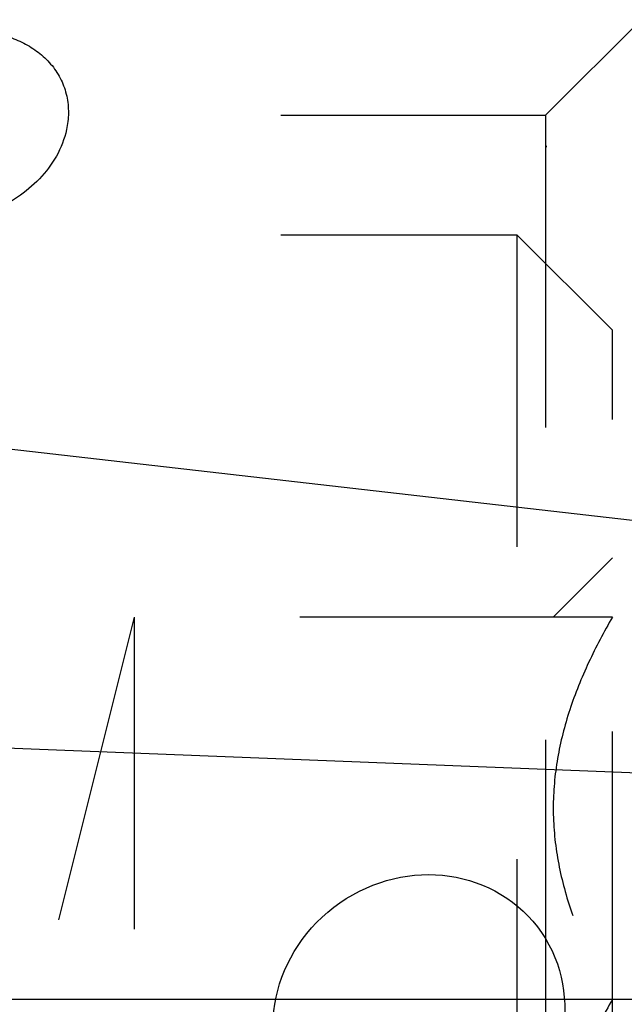
# Model space of a CAD drawing. Units: millimetres. Extents: x 0 to 594, y 0 to 420.
# Drawn here: x 444 to 450, y 262 to 272 of the extents above; entities that cross this region are included whole.
import ezdxf

# ---------------------------------------------------------------- set-up
doc = ezdxf.new("R2010")
doc.units = ezdxf.units.MM
doc.header["$LTSCALE"] = 32.67
for name, pattern in [('CENTER', [0.6, 0.375, -0.075, 0.075, -0.075]), ('DOT', [0.2, 0.1, -0.1]), ('HIDDEN', [0.2, 0.1, -0.1])]:
    doc.linetypes.add(name, pattern=pattern)
for name, color, linetype in [('607040919-000_AXIS', 7, 'CONTINUOUS'), ('607088358-000_CL', 7, 'CONTINUOUS'), ('607088358-000_HL', 7, 'CONTINUOUS'), ('BLADE', 7, 'CONTINUOUS'), ('DIN912-M10X30-12_9_HL', 7, 'CONTINUOUS')]:
    doc.layers.add(name, color=color, linetype=linetype)

msp = doc.modelspace()

# ---------------------------------------------------------------- linework, layer by layer
at = {"layer": '607040919-000_AXIS', "color": 1, "linetype": 'CENTER'}
msp.add_line((455.5611, 261.7885), (409.0718, 261.7885), dxfattribs=at)
at = {"layer": '607088358-000_CL', "color": 9, "linetype": 'CONTINUOUS'}
msp.add_line((450.1703, 266.7882), (440.693, 267.8716), dxfattribs=at)
at = {"layer": '607088358-000_CL', "color": 7, "linetype": 'CONTINUOUS'}
msp.add_line((451.2703, 264.1097), (439.7597, 264.5656), dxfattribs=at)
msp.add_ellipse((447.8453, 261.594), major_axis=(1.2403, 0.953), ratio=0.9329769, dxfattribs=at)
for points, knots in [([(441.9947, 271.7213), (442.1045, 271.7693), (442.3308, 271.8502), (442.6828, 271.9264), (443.0417, 271.9525), (443.3412, 271.9231), (443.5719, 271.8588), (443.7367, 271.7869), (443.8873, 271.6884), (444.0155, 271.5621), (444.1122, 271.4105), (444.1704, 271.2409), (444.1881, 271.0633), (444.1744, 270.9453), (444.162, 270.8879)], [0, 0, 0, 0, 0.1256655, 0.2511831, 0.3765565, 0.5017799, 0.5644348, 0.6270521, 0.6896067, 0.75206, 0.8143643, 0.8764726, 0.9383516, 1, 1, 1, 1]), ([(444.162, 270.8879), (444.1412, 270.7912), (444.0673, 270.6038), (443.8858, 270.3649), (443.6544, 270.1732), (443.4779, 270.0777), (443.3862, 270.0377)], [0, 0, 0, 0, 0.2490292, 0.4980341, 0.748123, 1, 1, 1, 1])]:
    msp.add_open_spline(points, degree=3, knots=knots, dxfattribs=at)
at = {"layer": '607088358-000_HL', "color": 6, "linetype": 'HIDDEN'}
for p, q in [((449.1703, 271.0385), (450.1703, 272.0385)), ((439.8703, 271.0385), (449.1703, 271.0385)), ((449.1703, 271.0385), (449.1703, 252.5385))]:
    msp.add_line(p, q, dxfattribs=at)
at = {"layer": 'BLADE', "color": 6, "linetype": 'DOT'}
msp.add_line((449.1772, 270.7228), (449.1777, 270.7227), dxfattribs=at)
at = {"layer": 'BLADE', "color": 9, "linetype": 'DOT'}
msp.add_open_spline([(449.1821, 270.7057), (449.1812, 270.7079), (449.1796, 270.7119), (449.1777, 270.7173), (449.177, 270.7204), (449.1767, 270.7225), (449.1771, 270.7228)], degree=3, knots=[0, 0, 0, 0, 0.4070592, 0.720986, 0.9183808, 1, 1, 1, 1], dxfattribs=at)
at = {"layer": 'DIN912-M10X30-12_9_HL', "color": 6, "linetype": 'HIDDEN'}
for p, q in [((439.8703, 269.7885), (448.8703, 269.7885)), ((448.8703, 269.7885), (448.8703, 253.7885)), ((448.8703, 269.7885), (449.8703, 268.7885)), ((449.8703, 254.7885), (449.8703, 268.7885)), ((449.8703, 266.4073), (449.2515, 265.7886)), ((444.8703, 265.7885), (443.8703, 261.7885)), ((444.8703, 265.7885), (444.8703, 257.7885)), ((449.8703, 265.7885), (444.8703, 265.7885)), ((449.8703, 261.7885), (443.8703, 261.7885)), ((444.8703, 257.7885), (443.8703, 261.7885))]:
    msp.add_line(p, q, dxfattribs=at)
for points in [[(449.8703, 265.7885), (449.7808, 265.6336), (449.6142, 265.3183), (449.4142, 264.8248), (449.2825, 264.3128), (449.236, 263.7885), (449.2825, 263.2642), (449.4142, 262.7523), (449.6142, 262.2587), (449.7808, 261.9435), (449.8703, 261.7885)], [(449.8703, 261.7885), (449.7808, 261.6336), (449.6142, 261.3183), (449.4142, 260.8248), (449.2825, 260.3128), (449.236, 259.7885), (449.2825, 259.2642), (449.4142, 258.7523), (449.6142, 258.2587), (449.7808, 257.9435), (449.8703, 257.7885)]]:
    msp.add_open_spline(points, degree=3, knots=[0, 0, 0, 0, 0.1267954, 0.2523102, 0.3765675, 0.5000001, 0.6234326, 0.7476899, 0.8732045, 1, 1, 1, 1], dxfattribs=at)

doc.saveas('drawing.dxf')
